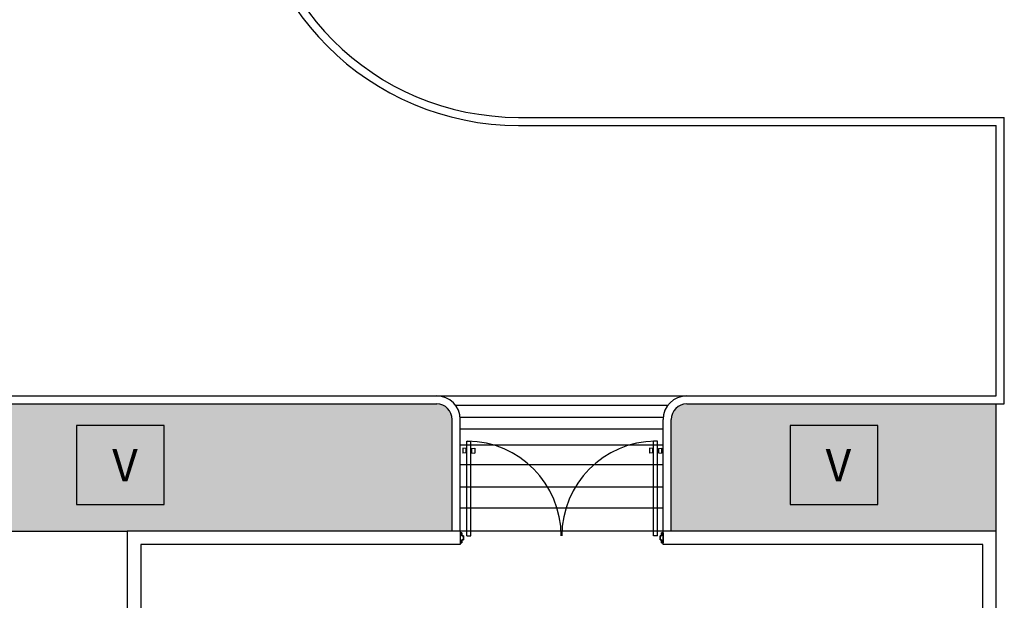
# Model space of a CAD drawing. Units: millimetres. Extents: x -533846 to 2587341, y 39762 to 2148294.
# Drawn here: x 1360300 to 1374866, y 590243 to 598832 of the extents above; entities that cross this region are included whole.
import ezdxf

# ---------------------------------------------------------------- set-up
doc = ezdxf.new("R2010")
doc.units = ezdxf.units.MM
doc.header["$LTSCALE"] = 7.5
doc.header["$MEASUREMENT"] = 0
for name, color, linetype in [('DIM-URB', 11, 'Continuous'), ('MUR2', 1, 'Continuous'), ('PUERTAS', 2, 'Continuous'), ('veget prop', 90, 'Continuous'), ('VIALIDAD', 2, 'Continuous')]:
    doc.layers.add(name, color=color, linetype=linetype)
doc.styles.add('DIM', font='dim.shx')
pattern_1 = [(37.5, (-346522.725, 0), (-1.8898007, 57.8047131), [0, -45.6, 0, -51, 0, -48.75]), (7.5, (-346522.725, 0), (53.093301, 84.664382), [0, -24.6, 0, -41.1, 0, -15.75]), (327.5, (-346559.625, 0), (93.4242559, 0.1697716), [0, -15, 0, -54, 0, -70.5]), (317.5, (-346559.625, 0), (90.183798, 26.330267), [0, -7.5, 0, -35.4, 0, -40.5])]

# ---------------------------------------------------------------- blocks, each defined once
blk = doc.blocks.new('PUERTAS')
for p, q in [((-50.2, -15), (-50.2, 0)), ((-20.1, -15), (-50.2, -15)), ((-20.1, -30.1), (-20.1, -15)), ((20.1, -30.1), (-20.1, -30.1)), ((20, -62.6), (953.3, -63)), ((20, -62.6), (20, -102.7)), ((50.2, -15.1), (20.1, -15.1)), ((20.1, -15.1), (20.1, -30.1)), ((50.2, 0), (50.2, -15.1)), ((839.3, -54.5), (835.2, -24.4)), ((885.4, -24.4), (835.2, -24.4)), ((881.3, -54.5), (839.3, -54.5)), ((845.3, -54.5), (845.3, -62.9)), ((875.4, -54.5), (875.4, -62.9)), ((881.3, -54.5), (885.4, -24.4)), ((953.3, -63), (953.3, -103.1)), ((20, -102.7), (953.3, -103.1)), ((839.3, -111.5), (835.2, -141.6)), ((885.4, -141.6), (835.2, -141.6)), ((881.3, -111.5), (839.3, -111.5)), ((845.2, -111.5), (845.2, -103.1)), ((875.3, -111.5), (875.3, -103.1)), ((881.3, -111.5), (885.4, -141.6)), ((20.1, -1904.9), (953.4, -1905.3)), ((20.1, -1945), (20.1, -1904.9)), ((885.5, -1866.7), (835.3, -1866.7)), ((839.4, -1896.8), (835.3, -1866.7)), ((881.4, -1896.8), (839.4, -1896.8)), ((845.3, -1896.8), (845.3, -1905.2)), ((875.4, -1896.8), (875.4, -1905.3)), ((881.4, -1896.8), (885.5, -1866.7)), ((953.4, -1945.4), (953.4, -1905.3)), ((-50.2, -1984.9), (-50.2, -2000)), ((-20.1, -1984.9), (-50.2, -1984.9)), ((-20.1, -1969.9), (-20.1, -1984.9)), ((20.1, -1969.9), (-20.1, -1969.9)), ((20.1, -1945), (953.4, -1945.4)), ((20.1, -1985), (20.1, -1969.9)), ((50.2, -1985), (20.1, -1985)), ((50.2, -2000), (50.2, -1985)), ((839.4, -1953.8), (835.3, -1983.9)), ((885.4, -1983.9), (835.3, -1983.9)), ((881.4, -1953.8), (839.4, -1953.8)), ((845.3, -1953.8), (845.3, -1945.4)), ((875.4, -1953.8), (875.4, -1945.4)), ((881.4, -1953.8), (885.4, -1983.9))]:
    blk.add_line(p, q)
for points in [[(50.2, 0), (-50.2, 0), (-50.2, -15), (-20.1, -15), (-20.1, -30.1), (20.1, -30.1), (20.1, -15.1), (50.2, -15.1)], [(50.2, -2000), (-50.2, -2000), (-50.2, -1984.9), (-20.1, -1984.9), (-20.1, -1969.9), (20.1, -1969.9), (20.1, -1985), (50.2, -1985)]]:
    blk.add_lwpolyline(points, close=True)
for centre, start, end in [((20, -61.3), 269.9771, 359.41368), ((20.1, -1934.2), 0.54052, 89.9771)]:
    blk.add_arc(centre, 933.3, start, end)

msp = doc.modelspace()

# ---------------------------------------------------------------- hatches: boundary and pattern name
at = {"layer": 'veget prop'}
h = msp.add_hatch(dxfattribs=at)
h.set_pattern_fill('AR-SAND', color=256, scale=30, style=0)
h.set_pattern_definition(pattern_1)
h.paths.add_polyline_path([(1366698.2614, 592917.1965, 0.4142135624), (1366468.2614, 593147.1965), (1356590.7614, 593147.1965, 0.4142135624), (1356360.7614, 592917.1965), (1356360.7614, 591267.1965), (1358890.7614, 591267.1965), (1361890.7614, 591267.1965), (1366698.2614, 591267.1965)])
h = msp.add_hatch(dxfattribs=at)
h.set_pattern_fill('AR-SAND', color=256, scale=30, style=0)
h.set_pattern_definition(pattern_1)
h.paths.add_polyline_path([(1374745.7614, 593147.1965), (1370168.2614, 593147.1965, 0.4142135624), (1369938.2614, 592917.1965), (1369938.2614, 591267.1965), (1374745.7614, 591267.1965)])

# ---------------------------------------------------------------- linework, layer by layer
at = {"ltscale": 0.5}
for points in [[(1361142.4174, 591658.1251), (1362439.1252, 591658.1251), (1362439.1252, 592828.4519), (1361142.4174, 592828.4519)], [(1361142.4174, 591658.1251), (1362439.1252, 591658.1251), (1362439.1252, 592828.4519), (1361142.4174, 592828.4519)], [(1371696.7429, 591658.1251), (1372993.4507, 591658.1251), (1372993.4507, 592828.4519), (1371696.7429, 592828.4519)], [(1371696.7429, 591658.1251), (1372993.4507, 591658.1251), (1372993.4507, 592828.4519), (1371696.7429, 592828.4519)]]:
    msp.add_lwpolyline(points, close=True, dxfattribs=at)
at = {"layer": 'MUR2'}
msp.add_lwpolyline([(1361890.7614, 586067.1965), (1374745.7614, 586067.1965), (1374745.7614, 591267.1965), (1361890.7614, 591267.1965)], close=True, dxfattribs=at)
msp.add_lwpolyline([(1366818.2614, 591267.1965), (1366818.2614, 591067.1965), (1362090.7614, 591067.1965), (1362090.7614, 586267.1965), (1374545.7614, 586267.1965), (1374545.7614, 591067.1965), (1369818.2614, 591067.1965), (1369818.2614, 591267.1965)], dxfattribs=at)
at = {"layer": 'VIALIDAD'}
for p, q in [((1367681.1285, 597387.1965), (1374865.7614, 597387.1965)), ((1374865.7614, 593147.1965), (1374865.7614, 597387.1965)), ((1367681.1285, 597267.1965), (1374745.7614, 597267.1965)), ((1374745.7614, 593267.1965), (1374745.7614, 597267.1965)), ((1356590.7614, 593267.1965), (1374745.7614, 593267.1965)), ((1356590.7614, 593147.1965), (1366468.2614, 593147.1965)), ((1370114.9436, 593263.1115), (1366521.5792, 593263.1115)), ((1370168.2614, 593147.1965), (1374865.7614, 593147.1965)), ((1374745.7614, 591267.1965), (1374745.7614, 593147.1965)), ((1369886.7555, 593125.1735), (1366749.7673, 593125.1735)), ((1366698.2614, 591267.1965), (1366698.2614, 592917.1965)), ((1369819.5307, 592946.9769), (1366818.2614, 592946.9769)), ((1366818.2614, 591267.1965), (1366818.2614, 592917.1965)), ((1369818.2614, 591267.1965), (1369818.2614, 592917.1965)), ((1369938.2614, 591267.1965), (1369938.2614, 592917.1965)), ((1369818.2614, 592774.1415), (1366818.2614, 592774.1415)), ((1369818.2614, 592536.2661), (1366818.2614, 592536.2661)), ((1369818.2614, 592247.414), (1366818.2614, 592247.414)), ((1369818.2614, 591917.301), (1366818.2614, 591917.301)), ((1369818.2614, 591606.605), (1366818.2614, 591606.605)), ((1358890.7614, 591267.1965), (1361890.7614, 591267.1965))]:
    msp.add_line(p, q, dxfattribs=at)
for centre, radius, start, end in [((1367681.1285, 601267.1965), 4000, 180, 270), ((1367681.1285, 601267.1965), 3880, 180, 270), ((1366468.2614, 592917.1965), 350, 0, 90), ((1366468.2614, 592917.1965), 230, 0, 90), ((1370168.2614, 592917.1965), 350, 90, 180), ((1370168.2614, 592917.1965), 230, 90, 180)]:
    msp.add_arc(centre, radius, start, end, dxfattribs=at)

# ---------------------------------------------------------------- block references
at = {"layer": 'PUERTAS', "xscale": 1.499999983567861, "yscale": 1.499999983567861, "zscale": 1.49999998356195, "rotation": 90}
msp.add_blockref('PUERTAS', (1366818.2614, 591167.1965), dxfattribs=at)

# ---------------------------------------------------------------- texts
at = {"layer": 'DIM-URB', "color": 3, "ltscale": 0.5, "char_height": 482.14286, "attachment_point": 4, "rotation": 360, "style": 'DIM'}
for insert in [(1361667.6467, 592242.3259), (1372221.9722, 592242.3259)]:
    msp.add_mtext('{\\C6;V}', dxfattribs=dict(at, insert=insert))

doc.saveas('drawing.dxf')
